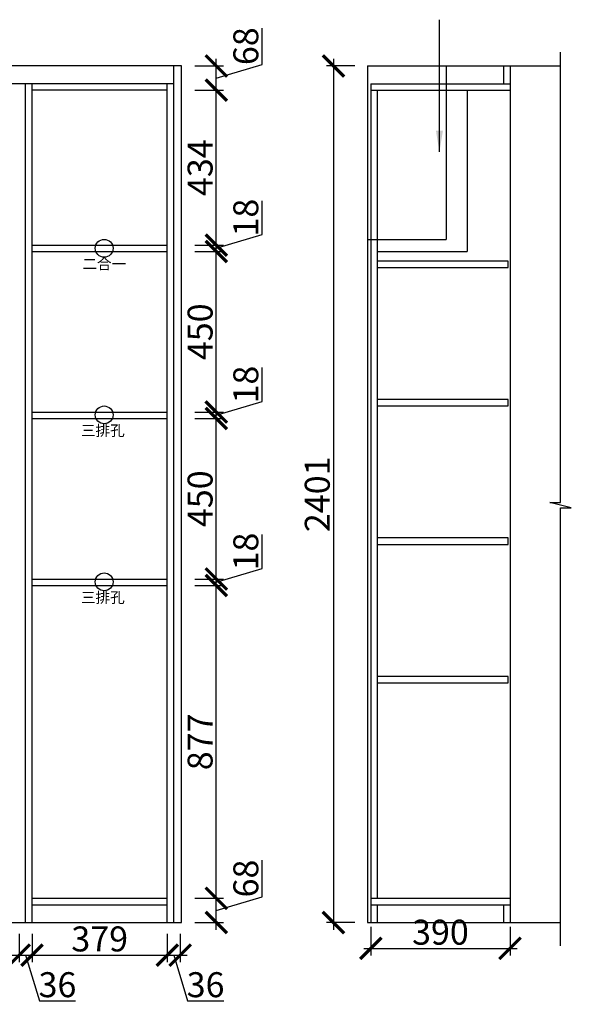
# Model space of a CAD drawing. Units: millimetres. Extents: x 82312 to 87388, y -113993 to -109779.
# Drawn here: x 85842 to 87388, y -113993 to -111233 of the extents above; entities that cross this region are included whole.
import ezdxf

# ---------------------------------------------------------------- set-up
doc = ezdxf.new("R2010")
doc.units = ezdxf.units.MM
doc.header["$PDMODE"] = 35
doc.header["$PDSIZE"] = -20
doc.layers.add('墙体', color=4, linetype='Continuous')
doc.styles.get("Standard").update_dxf_attribs({"font": 'arial.ttf'})
doc.dimstyles.new('ISO-25', dxfattribs={"dimtxt": 70, "dimasz": 60, "dimexe": 20, "dimexo": 30, "dimtad": 1, "dimdec": 0, "dimdsep": 46, "dimtxsty": 'Standard', "dimblk": 'ARCHTICK', "dimcen": 2.5, "dimdle": 20, "dimclrd": 1, "dimclre": 1, "dimclrt": 1, "dimadec": 0, "dimazin": 0, "dimtfac": 1, "dimtdec": 0, "dimtmove": 1, "dimatfit": 3, "dimfxl": 60, "dimfxlon": 1, "dimarcsym": 0})

# ---------------------------------------------------------------- blocks, each defined once
blk = doc.blocks.new('ASDFA')
blk.add_circle((48974.3, -7426.8), 25)
at = {"insert": (48909.2, -7455.6), "char_height": 30, "attachment_point": 1}
blk.add_mtext_dynamic_manual_height_columns('{\\fSimSun|b0|i0|c134|p2;三排孔}', width=472.59, gutter_width=12.5, heights=[0], dxfattribs=at)
blk = doc.blocks.new('DASFDAS')
blk.add_circle((48974.3, -7569.5), 25)
at = {"insert": (48913.3, -7598.4), "char_height": 30, "attachment_point": 1}
blk.add_mtext_dynamic_manual_height_columns('{\\fSimSun|b0|i0|c134|p2;二合一}', width=472.59, gutter_width=12.5, heights=[0], dxfattribs=at)
blk = doc.blocks.new('_ArchTick')
at = {"color": 0, "linetype": 'ByBlock', "const_width": 0.15}
blk.add_lwpolyline([(-0.5, -0.5), (0.5, 0.5)], dxfattribs=at)
blk = doc.blocks.new('*D50')
at = {"color": 1, "lineweight": -2, "transparency": 16777216}
for p, q in [((85046.8, -113794.9), (85046.8, -113874.9)), ((85840.8, -113794.9), (85840.8, -113874.9)), ((85026.8, -113854.9), (85860.8, -113854.9))]:
    blk.add_line(p, q, dxfattribs=at)
at = {"layer": 'Defpoints', "color": 0, "transparency": 16777216}
for p in [(85046.8, -113713.6), (85840.8, -113713.6), (85840.8, -113854.9)]:
    blk.add_point(p, dxfattribs=at)
at = {"color": 1, "lineweight": -2, "transparency": 16777216, "xscale": 60, "yscale": 60, "zscale": 60, "rotation": 180}
blk.add_blockref('_ArchTick', (85046.8, -113854.9), dxfattribs=at)
at = {"color": 1, "lineweight": -2, "transparency": 16777216, "xscale": 60, "yscale": 60, "zscale": 60}
blk.add_blockref('_ArchTick', (85840.8, -113854.9), dxfattribs=at)
at = {"color": 1, "transparency": 16777216, "insert": (85443.8, -113818.6), "char_height": 70, "attachment_point": 5}
blk.add_mtext('794', dxfattribs=at)
blk = doc.blocks.new('*D51')
at = {"color": 1, "lineweight": -2, "transparency": 16777216}
for p, q in [((85840.8, -113794.9), (85840.8, -113874.9)), ((85876.8, -113794.9), (85876.8, -113874.9)), ((85820.8, -113854.9), (85896.8, -113854.9)), ((85858.8, -113854.9), (85897.3, -113983.2)), ((85897.3, -113983.2), (85998.7, -113983.2))]:
    blk.add_line(p, q, dxfattribs=at)
at = {"layer": 'Defpoints', "color": 0, "transparency": 16777216}
for p in [(85840.8, -113713.6), (85876.8, -113713.6), (85876.8, -113854.9)]:
    blk.add_point(p, dxfattribs=at)
at = {"color": 1, "lineweight": -2, "transparency": 16777216, "xscale": 60, "yscale": 60, "zscale": 60, "rotation": 180}
blk.add_blockref('_ArchTick', (85840.8, -113854.9), dxfattribs=at)
at = {"color": 1, "lineweight": -2, "transparency": 16777216, "xscale": 60, "yscale": 60, "zscale": 60}
blk.add_blockref('_ArchTick', (85876.8, -113854.9), dxfattribs=at)
at = {"color": 1, "transparency": 16777216, "insert": (85948, -113946.8), "char_height": 70, "attachment_point": 5}
blk.add_mtext('36', dxfattribs=at)
blk = doc.blocks.new('*D52')
at = {"color": 1, "lineweight": -2, "transparency": 16777216}
for p, q in [((85876.8, -113794.9), (85876.8, -113874.9)), ((86255.8, -113794.9), (86255.8, -113874.9)), ((85856.8, -113854.9), (86275.8, -113854.9))]:
    blk.add_line(p, q, dxfattribs=at)
at = {"layer": 'Defpoints', "color": 0, "transparency": 16777216}
for p in [(85876.8, -113713.6), (86255.8, -113713.6), (86255.8, -113854.9)]:
    blk.add_point(p, dxfattribs=at)
at = {"color": 1, "lineweight": -2, "transparency": 16777216, "xscale": 60, "yscale": 60, "zscale": 60, "rotation": 180}
blk.add_blockref('_ArchTick', (85876.8, -113854.9), dxfattribs=at)
at = {"color": 1, "lineweight": -2, "transparency": 16777216, "xscale": 60, "yscale": 60, "zscale": 60}
blk.add_blockref('_ArchTick', (86255.8, -113854.9), dxfattribs=at)
at = {"color": 1, "transparency": 16777216, "insert": (86066.3, -113818.5), "char_height": 70, "attachment_point": 5}
blk.add_mtext('379', dxfattribs=at)
blk = doc.blocks.new('*D53')
at = {"color": 1, "lineweight": -2, "transparency": 16777216}
for p, q in [((86255.8, -113794.9), (86255.8, -113874.9)), ((86291.8, -113794.9), (86291.8, -113874.9)), ((86235.8, -113854.9), (86311.8, -113854.9)), ((86273.8, -113854.9), (86312.3, -113983.2)), ((86312.3, -113983.2), (86413.7, -113983.2))]:
    blk.add_line(p, q, dxfattribs=at)
at = {"layer": 'Defpoints', "color": 0, "transparency": 16777216}
for p in [(86255.8, -113713.6), (86291.8, -113763.6), (86291.8, -113854.9)]:
    blk.add_point(p, dxfattribs=at)
at = {"color": 1, "lineweight": -2, "transparency": 16777216, "xscale": 60, "yscale": 60, "zscale": 60, "rotation": 180}
blk.add_blockref('_ArchTick', (86255.8, -113854.9), dxfattribs=at)
at = {"color": 1, "lineweight": -2, "transparency": 16777216, "xscale": 60, "yscale": 60, "zscale": 60}
blk.add_blockref('_ArchTick', (86291.8, -113854.9), dxfattribs=at)
at = {"color": 1, "transparency": 16777216, "insert": (86363, -113946.8), "char_height": 70, "attachment_point": 5}
blk.add_mtext('36', dxfattribs=at)
blk = doc.blocks.new('*D70')
at = {"color": 1, "lineweight": -2, "transparency": 16777216}
for p, q in [((86521.2, -113691.1), (86521.2, -113589.1)), ((86393.1, -113783.6), (86393.1, -113675.6)), ((86333.1, -113695.6), (86413.1, -113695.6)), ((86393.1, -113729.6), (86521.2, -113691.1)), ((86333.1, -113763.6), (86413.1, -113763.6))]:
    blk.add_line(p, q, dxfattribs=at)
at = {"layer": 'Defpoints', "color": 0, "transparency": 16777216}
for p in [(86255.8, -113695.6), (86393.1, -113695.6), (86255.8, -113763.6)]:
    blk.add_point(p, dxfattribs=at)
at = {"color": 1, "lineweight": -2, "transparency": 16777216, "xscale": 60, "yscale": 60, "zscale": 60}
for p, rotation in [((86393.1, -113695.6), 90), ((86393.1, -113763.6), 270)]:
    blk.add_blockref('_ArchTick', p, dxfattribs=dict(at, rotation=rotation))
at = {"color": 1, "transparency": 16777216, "insert": (86484.8, -113640.1), "char_height": 70, "attachment_point": 5, "rotation": 90}
blk.add_mtext('68', dxfattribs=at)
blk = doc.blocks.new('*D71')
at = {"color": 1, "lineweight": -2, "transparency": 16777216}
for p, q in [((86333.1, -112818.6), (86413.1, -112818.6)), ((86393.1, -113715.6), (86393.1, -112798.6)), ((86333.1, -113695.6), (86413.1, -113695.6))]:
    blk.add_line(p, q, dxfattribs=at)
at = {"layer": 'Defpoints', "color": 0, "transparency": 16777216}
for p in [(86255.8, -112818.6), (86393.1, -112818.6), (86255.8, -113695.6)]:
    blk.add_point(p, dxfattribs=at)
at = {"color": 1, "lineweight": -2, "transparency": 16777216, "xscale": 60, "yscale": 60, "zscale": 60}
for p, rotation in [((86393.1, -112818.6), 90), ((86393.1, -113695.6), 270)]:
    blk.add_blockref('_ArchTick', p, dxfattribs=dict(at, rotation=rotation))
at = {"color": 1, "transparency": 16777216, "insert": (86356.7, -113257.1), "char_height": 70, "attachment_point": 5, "rotation": 90}
blk.add_mtext('877', dxfattribs=at)
blk = doc.blocks.new('*D72')
at = {"color": 1, "lineweight": -2, "transparency": 16777216}
for p, q in [((86521.2, -112771.1), (86521.2, -112676.1)), ((86393.1, -112809.6), (86521.2, -112771.1)), ((86393.1, -112838.6), (86393.1, -112780.6)), ((86333.1, -112800.6), (86413.1, -112800.6)), ((86333.1, -112818.6), (86413.1, -112818.6))]:
    blk.add_line(p, q, dxfattribs=at)
at = {"layer": 'Defpoints', "color": 0, "transparency": 16777216}
for p in [(86255.8, -112800.6), (86255.8, -112818.6), (86393.1, -112800.6)]:
    blk.add_point(p, dxfattribs=at)
at = {"color": 1, "lineweight": -2, "transparency": 16777216, "xscale": 60, "yscale": 60, "zscale": 60}
for p, rotation in [((86393.1, -112800.6), 90), ((86393.1, -112818.6), 270)]:
    blk.add_blockref('_ArchTick', p, dxfattribs=dict(at, rotation=rotation))
at = {"color": 1, "transparency": 16777216, "insert": (86484.8, -112723.6), "char_height": 70, "attachment_point": 5, "rotation": 90}
blk.add_mtext('18', dxfattribs=at)
blk = doc.blocks.new('*D73')
at = {"color": 1, "lineweight": -2, "transparency": 16777216}
for p, q in [((86333.1, -112350.6), (86413.1, -112350.6)), ((86393.1, -112820.6), (86393.1, -112330.6)), ((86333.1, -112800.6), (86413.1, -112800.6))]:
    blk.add_line(p, q, dxfattribs=at)
at = {"layer": 'Defpoints', "color": 0, "transparency": 16777216}
for p in [(86255.8, -112350.6), (86393.1, -112350.6), (86255.8, -112800.6)]:
    blk.add_point(p, dxfattribs=at)
at = {"color": 1, "lineweight": -2, "transparency": 16777216, "xscale": 60, "yscale": 60, "zscale": 60}
for p, rotation in [((86393.1, -112350.6), 90), ((86393.1, -112800.6), 270)]:
    blk.add_blockref('_ArchTick', p, dxfattribs=dict(at, rotation=rotation))
at = {"color": 1, "transparency": 16777216, "insert": (86356.7, -112575.6), "char_height": 70, "attachment_point": 5, "rotation": 90}
blk.add_mtext('450', dxfattribs=at)
blk = doc.blocks.new('*D74')
at = {"color": 1, "lineweight": -2, "transparency": 16777216}
for p, q in [((86521.2, -112303.1), (86521.2, -112208.1)), ((86393.1, -112341.6), (86521.2, -112303.1)), ((86393.1, -112370.6), (86393.1, -112312.6)), ((86333.1, -112332.6), (86413.1, -112332.6)), ((86333.1, -112350.6), (86413.1, -112350.6))]:
    blk.add_line(p, q, dxfattribs=at)
at = {"layer": 'Defpoints', "color": 0, "transparency": 16777216}
for p in [(86255.8, -112332.6), (86255.8, -112350.6), (86393.1, -112332.6)]:
    blk.add_point(p, dxfattribs=at)
at = {"color": 1, "lineweight": -2, "transparency": 16777216, "xscale": 60, "yscale": 60, "zscale": 60}
for p, rotation in [((86393.1, -112332.6), 90), ((86393.1, -112350.6), 270)]:
    blk.add_blockref('_ArchTick', p, dxfattribs=dict(at, rotation=rotation))
at = {"color": 1, "transparency": 16777216, "insert": (86484.8, -112255.6), "char_height": 70, "attachment_point": 5, "rotation": 90}
blk.add_mtext('18', dxfattribs=at)
blk = doc.blocks.new('*D75')
at = {"color": 1, "lineweight": -2, "transparency": 16777216}
for p, q in [((86333.1, -111882.6), (86413.1, -111882.6)), ((86393.1, -112352.6), (86393.1, -111862.6)), ((86333.1, -112332.6), (86413.1, -112332.6))]:
    blk.add_line(p, q, dxfattribs=at)
at = {"layer": 'Defpoints', "color": 0, "transparency": 16777216}
for p in [(86255.8, -111882.6), (86393.1, -111882.6), (86255.8, -112332.6)]:
    blk.add_point(p, dxfattribs=at)
at = {"color": 1, "lineweight": -2, "transparency": 16777216, "xscale": 60, "yscale": 60, "zscale": 60}
for p, rotation in [((86393.1, -111882.6), 90), ((86393.1, -112332.6), 270)]:
    blk.add_blockref('_ArchTick', p, dxfattribs=dict(at, rotation=rotation))
at = {"color": 1, "transparency": 16777216, "insert": (86356.7, -112107.6), "char_height": 70, "attachment_point": 5, "rotation": 90}
blk.add_mtext('450', dxfattribs=at)
blk = doc.blocks.new('*D76')
at = {"color": 1, "lineweight": -2, "transparency": 16777216}
for p, q in [((86521.2, -111835.1), (86521.2, -111740.1)), ((86393.1, -111873.6), (86521.2, -111835.1)), ((86393.1, -111902.6), (86393.1, -111844.6)), ((86333.1, -111864.6), (86413.1, -111864.6)), ((86333.1, -111882.6), (86413.1, -111882.6))]:
    blk.add_line(p, q, dxfattribs=at)
at = {"layer": 'Defpoints', "color": 0, "transparency": 16777216}
for p in [(86255.8, -111864.6), (86255.8, -111882.6), (86393.1, -111864.6)]:
    blk.add_point(p, dxfattribs=at)
at = {"color": 1, "lineweight": -2, "transparency": 16777216, "xscale": 60, "yscale": 60, "zscale": 60}
for p, rotation in [((86393.1, -111864.6), 90), ((86393.1, -111882.6), 270)]:
    blk.add_blockref('_ArchTick', p, dxfattribs=dict(at, rotation=rotation))
at = {"color": 1, "transparency": 16777216, "insert": (86484.8, -111787.6), "char_height": 70, "attachment_point": 5, "rotation": 90}
blk.add_mtext('18', dxfattribs=at)
blk = doc.blocks.new('*D77')
at = {"color": 1, "lineweight": -2, "transparency": 16777216}
for p, q in [((86393.1, -111884.6), (86393.1, -111410.6)), ((86333.1, -111430.6), (86413.1, -111430.6)), ((86333.1, -111864.6), (86413.1, -111864.6))]:
    blk.add_line(p, q, dxfattribs=at)
at = {"layer": 'Defpoints', "color": 0, "transparency": 16777216}
for p in [(86255.8, -111430.6), (86393.1, -111430.6), (86255.8, -111864.6)]:
    blk.add_point(p, dxfattribs=at)
at = {"color": 1, "lineweight": -2, "transparency": 16777216, "xscale": 60, "yscale": 60, "zscale": 60}
for p, rotation in [((86393.1, -111430.6), 90), ((86393.1, -111864.6), 270)]:
    blk.add_blockref('_ArchTick', p, dxfattribs=dict(at, rotation=rotation))
at = {"color": 1, "transparency": 16777216, "insert": (86356.7, -111647.6), "char_height": 70, "attachment_point": 5, "rotation": 90}
blk.add_mtext('434', dxfattribs=at)
blk = doc.blocks.new('*D78')
at = {"color": 1, "lineweight": -2, "transparency": 16777216}
for p, q in [((86521.2, -111358.1), (86521.2, -111256.1)), ((86393.1, -111450.6), (86393.1, -111342.6)), ((86393.1, -111396.6), (86521.2, -111358.1)), ((86333.1, -111362.6), (86413.1, -111362.6)), ((86333.1, -111430.6), (86413.1, -111430.6))]:
    blk.add_line(p, q, dxfattribs=at)
at = {"layer": 'Defpoints', "color": 0, "transparency": 16777216}
for p in [(86273.8, -111362.6), (86393.1, -111362.6), (86255.8, -111430.6)]:
    blk.add_point(p, dxfattribs=at)
at = {"color": 1, "lineweight": -2, "transparency": 16777216, "xscale": 60, "yscale": 60, "zscale": 60}
for p, rotation in [((86393.1, -111362.6), 90), ((86393.1, -111430.6), 270)]:
    blk.add_blockref('_ArchTick', p, dxfattribs=dict(at, rotation=rotation))
at = {"color": 1, "transparency": 16777216, "insert": (86484.8, -111307.1), "char_height": 70, "attachment_point": 5, "rotation": 90}
blk.add_mtext('68', dxfattribs=at)
blk = doc.blocks.new('*D79')
at = {"color": 1, "lineweight": -2, "transparency": 16777216}
for p, q in [((86721.4, -111342.6), (86721.4, -113783.6)), ((86781.4, -111362.6), (86701.4, -111362.6)), ((86781.4, -113763.6), (86701.4, -113763.6))]:
    blk.add_line(p, q, dxfattribs=at)
at = {"layer": 'Defpoints', "color": 0, "transparency": 16777216}
for p in [(86817, -111362.6), (86721.4, -113763.6), (86817, -113763.6)]:
    blk.add_point(p, dxfattribs=at)
at = {"color": 1, "lineweight": -2, "transparency": 16777216, "xscale": 60, "yscale": 60, "zscale": 60}
for p, rotation in [((86721.4, -111362.6), 90), ((86721.4, -113763.6), 270)]:
    blk.add_blockref('_ArchTick', p, dxfattribs=dict(at, rotation=rotation))
at = {"color": 1, "transparency": 16777216, "insert": (86685, -112563.1), "char_height": 70, "attachment_point": 5, "rotation": 90}
blk.add_mtext('2401', dxfattribs=at)
blk = doc.blocks.new('*D80')
at = {"color": 1, "lineweight": -2, "transparency": 16777216}
for p, q in [((86826, -113775.9), (86826, -113855.9)), ((87216, -113775.9), (87216, -113855.9)), ((86806, -113835.9), (87236, -113835.9))]:
    blk.add_line(p, q, dxfattribs=at)
at = {"layer": 'Defpoints', "color": 0, "transparency": 16777216}
for p in [(86826, -111412.6), (87216, -111412.6), (87216, -113835.9)]:
    blk.add_point(p, dxfattribs=at)
at = {"color": 1, "lineweight": -2, "transparency": 16777216, "xscale": 60, "yscale": 60, "zscale": 60, "rotation": 180}
blk.add_blockref('_ArchTick', (86826, -113835.9), dxfattribs=at)
at = {"color": 1, "lineweight": -2, "transparency": 16777216, "xscale": 60, "yscale": 60, "zscale": 60}
blk.add_blockref('_ArchTick', (87216, -113835.9), dxfattribs=at)
at = {"color": 1, "transparency": 16777216, "insert": (87021, -113799.6), "char_height": 70, "attachment_point": 5}
blk.add_mtext('390', dxfattribs=at)

msp = doc.modelspace()

# ---------------------------------------------------------------- linework, layer by layer
for p, q in [((86273.8, -113763.6), (86273.8, -111362.6)), ((87198, -111362.6), (87198, -111412.6)), ((87216, -111362.6), (87216, -113763.6)), ((86273.8, -111412.6), (84613.8, -111412.6)), ((85858.8, -113763.6), (85858.8, -111412.6)), ((85876.8, -113763.6), (85876.8, -111412.6)), ((86255.8, -113763.6), (86255.8, -111412.6)), ((86826, -111412.6), (87216, -111412.6)), ((86826, -111412.6), (86826, -113763.6)), ((86255.8, -111430.6), (85876.8, -111430.6)), ((86826, -111430.6), (87216, -111430.6)), ((86844, -111430.6), (86844, -113695.6)), ((87096, -111430.6), (87096, -111882.6)), ((85876.8, -111864.6), (86255.8, -111864.6)), ((85876.8, -111882.6), (86255.8, -111882.6)), ((86844, -111882.6), (87096, -111882.6)), ((85876.8, -112332.6), (86255.8, -112332.6)), ((85876.8, -112350.6), (86255.8, -112350.6)), ((85876.8, -112800.6), (86255.8, -112800.6)), ((85876.8, -112818.6), (86255.8, -112818.6)), ((85876.8, -113695.6), (86255.8, -113695.6)), ((86826, -113695.6), (87216, -113695.6)), ((85876.8, -113713.6), (86255.8, -113713.6)), ((86826, -113713.6), (87216, -113713.6)), ((86844, -113713.6), (86844, -113763.6)), ((87198, -113713.6), (87198, -113763.6))]:
    msp.add_line(p, q)
for points in [[(86844, -111927.6), (87211, -111927.6), (87211, -111909.6), (86844, -111909.6)], [(86844, -112315.6), (87211, -112315.6), (87211, -112297.6), (86844, -112297.6)], [(86844, -112703.6), (87211, -112703.6), (87211, -112685.6), (86844, -112685.6)], [(86844, -113091.6), (87211, -113091.6), (87211, -113073.6), (86844, -113073.6)]]:
    msp.add_lwpolyline(points)
at = {"layer": '墙体'}
for p, q in [((86295.8, -111362.6), (82707.8, -111362.6)), ((86295.8, -113763.6), (86295.8, -111362.6)), ((86817, -111362.6), (87357.7, -111362.6)), ((86817, -111362.6), (86817, -113763.6)), ((87037, -111362.6), (87037, -111848.6)), ((86817, -111848.6), (87037, -111848.6)), ((82707.8, -113763.6), (86295.8, -113763.6)), ((86817, -113763.6), (87357.7, -113763.6))]:
    msp.add_line(p, q, dxfattribs=at)
msp.add_lwpolyline([(87357.7, -113828.7), (87357.7, -112601.3), (87387.7, -112601.3), (87327.7, -112585.8), (87357.7, -112585.8), (87357.7, -111324)], dxfattribs=at)

# ---------------------------------------------------------------- block references
for name, p in [('DASFDAS', (37104.5, -104304.1)), ('ASDFA', (37104.5, -104913.8)), ('ASDFA', (37104.5, -105381.8))]:
    msp.add_blockref(name, p)

# ---------------------------------------------------------------- dimensions: what is measured, and where the dimension line sits
for base, p1, p2, picture, middle in [((86393.1, -111362.6), (86255.8, -111430.6), (86273.8, -111362.6), '*D78', (86484.8, -111357.5)), ((86721.4, -113763.6), (86817, -111362.6), (86817, -113763.6), '*D79', (86685, -112563.1)), ((86393.1, -111430.6), (86255.8, -111864.6), (86255.8, -111430.6), '*D77', (86356.7, -111647.6)), ((86393.1, -111864.6), (86255.8, -111882.6), (86255.8, -111864.6), '*D76', (86484.8, -111834.5)), ((86393.1, -111882.6), (86255.8, -112332.6), (86255.8, -111882.6), '*D75', (86356.7, -112107.6)), ((86393.1, -112332.6), (86255.8, -112350.6), (86255.8, -112332.6), '*D74', (86484.8, -112302.5)), ((86393.1, -112350.6), (86255.8, -112800.6), (86255.8, -112350.6), '*D73', (86356.7, -112575.6)), ((86393.1, -112800.6), (86255.8, -112818.6), (86255.8, -112800.6), '*D72', (86484.8, -112770.5)), ((86393.1, -112818.6), (86255.8, -113695.6), (86255.8, -112818.6), '*D71', (86356.7, -113257.1)), ((86393.1, -113695.6), (86255.8, -113763.6), (86255.8, -113695.6), '*D70', (86484.8, -113690.5))]:
    dim = msp.add_linear_dim(base=base, p1=p1, p2=p2, angle=90, dimstyle='ISO-25')
    dim.commit()
    dim.dimension.update_dxf_attribs({"geometry": picture, "text_midpoint": middle})
for base, p1, p2, picture, middle in [((87216, -113835.9), (86826, -111412.6), (87216, -111412.6), '*D80', (87021, -113799.6)), ((85840.8, -113854.9), (85046.8, -113713.6), (85840.8, -113713.6), '*D50', (85443.8, -113818.6)), ((85876.8, -113854.9), (85840.8, -113713.6), (85876.8, -113713.6), '*D51', (85897.9, -113946.8)), ((86255.8, -113854.9), (85876.8, -113713.6), (86255.8, -113713.6), '*D52', (86066.3, -113818.5)), ((86291.8, -113854.9), (86255.8, -113713.6), (86291.8, -113763.6), '*D53', (86312.9, -113946.8))]:
    dim = msp.add_linear_dim(base=base, p1=p1, p2=p2, dimstyle='ISO-25')
    dim.commit()
    dim.dimension.update_dxf_attribs({"geometry": picture, "text_midpoint": middle})

# ---------------------------------------------------------------- leaders
msp.add_leader([(87018.2, -111603.6), (87018.2, -111232.8)], dimstyle='ISO-25', override={"dimgap": 0.625, "dimtad": 0})

doc.saveas('drawing.dxf')
